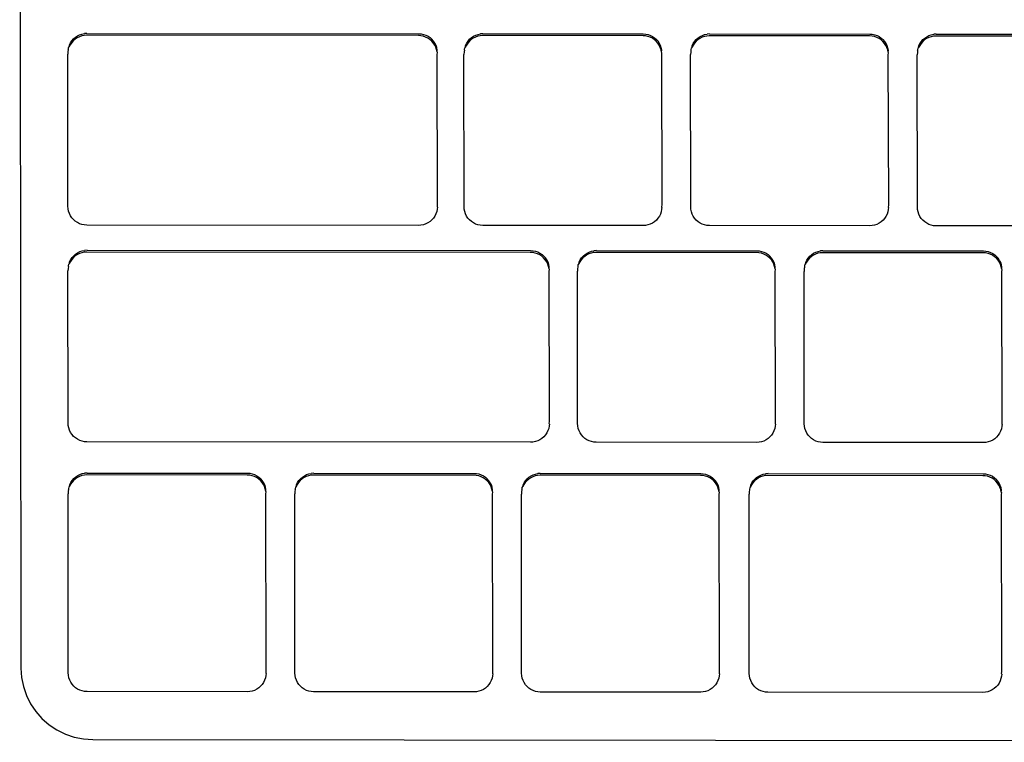
# Model space of a CAD drawing. Units: inches. Extents: x 7.8 to 76.6, y 9.5 to 28.7.
# Drawn here: x 12.6 to 15.8, y 11.3 to 13.7 of the extents above; entities that cross this region are included whole.
import ezdxf

# ---------------------------------------------------------------- set-up
doc = ezdxf.new("R2010")
doc.units = ezdxf.units.IN
doc.header["$MEASUREMENT"] = 0
doc.layers.add('Edges', color=7, linetype='Continuous')

# ---------------------------------------------------------------- blocks, each defined once
blk = doc.blocks.new('Apple Imac 21.5 Inch pl')
at = {"layer": 'Edges'}
for p, q in [((12.5898, 7.3323), (12.5937, 2.805)), ((12.7726, 4.8755), (12.7793, 4.8799)), ((12.7793, 4.8799), (12.7865, 4.8835)), ((12.7934, 4.8799), (12.7857, 4.8774)), ((12.7865, 4.8835), (12.7942, 4.8861)), ((12.8013, 4.8815), (12.7934, 4.8799)), ((12.7942, 4.8861), (12.8021, 4.8876)), ((12.8094, 4.882), (12.8013, 4.8815)), ((12.8102, 4.8882), (12.8021, 4.8876)), ((13.898, 4.8811), (12.8094, 4.882)), ((12.8102, 4.8882), (13.8988, 4.8872)), ((13.9061, 4.8806), (13.898, 4.8811)), ((13.8988, 4.8872), (13.9069, 4.8867)), ((13.914, 4.879), (13.9061, 4.8806)), ((13.9069, 4.8867), (13.9148, 4.8851)), ((13.9217, 4.8764), (13.914, 4.879)), ((13.9148, 4.8851), (13.9225, 4.8825)), ((13.9225, 4.8825), (13.9297, 4.879)), ((13.9297, 4.879), (13.9365, 4.8745)), ((14.0723, 4.8744), (14.0789, 4.8788)), ((14.0789, 4.8788), (14.0861, 4.8824)), ((14.0929, 4.8788), (14.0853, 4.8762)), ((14.0861, 4.8824), (14.0937, 4.885)), ((14.1007, 4.8804), (14.0929, 4.8788)), ((14.0937, 4.885), (14.1015, 4.8865)), ((14.1087, 4.8809), (14.1007, 4.8804)), ((14.1095, 4.8871), (14.1015, 4.8865)), ((14.6351, 4.8805), (14.1087, 4.8809)), ((14.1095, 4.8871), (14.636, 4.8866)), ((14.6431, 4.8799), (14.6351, 4.8805)), ((14.636, 4.8866), (14.6439, 4.8861)), ((14.651, 4.8783), (14.6431, 4.8799)), ((14.6439, 4.8861), (14.6518, 4.8845)), ((14.6518, 4.8845), (14.6594, 4.8819)), ((14.6594, 4.8819), (14.6666, 4.8783)), ((14.8226, 4.8782), (14.8298, 4.8817)), ((14.8298, 4.8817), (14.8374, 4.8843)), ((14.8444, 4.8797), (14.8366, 4.8782)), ((14.8374, 4.8843), (14.8452, 4.8859)), ((14.8524, 4.8803), (14.8444, 4.8797)), ((14.8532, 4.8864), (14.8452, 4.8859)), ((15.3788, 4.8798), (14.8524, 4.8803)), ((14.8532, 4.8864), (15.3797, 4.886)), ((15.3868, 4.8793), (15.3788, 4.8798)), ((15.3797, 4.886), (15.3876, 4.8854)), ((15.3947, 4.8777), (15.3868, 4.8793)), ((15.3876, 4.8854), (15.3955, 4.8839)), ((15.3955, 4.8839), (15.4031, 4.8813)), ((15.4031, 4.8813), (15.4103, 4.8777)), ((15.5663, 4.8775), (15.5735, 4.8811)), ((15.5735, 4.8811), (15.5811, 4.8837)), ((15.5881, 4.8791), (15.5803, 4.8775)), ((15.5811, 4.8837), (15.5889, 4.8853)), ((15.5961, 4.8796), (15.5881, 4.8791)), ((15.5969, 4.8858), (15.5889, 4.8853)), ((16.1225, 4.8792), (15.5961, 4.8796)), ((15.5969, 4.8858), (16.1234, 4.8853)), ((12.7559, 4.8513), (12.7523, 4.844)), ((12.7523, 4.844), (12.7531, 4.8502)), ((12.7531, 4.8502), (12.7567, 4.8574)), ((12.7604, 4.858), (12.7559, 4.8513)), ((12.7567, 4.8574), (12.7612, 4.8641)), ((12.7657, 4.864), (12.7604, 4.858)), ((12.7612, 4.8641), (12.7665, 4.8702)), ((12.7718, 4.8693), (12.7657, 4.864)), ((12.7665, 4.8702), (12.7726, 4.8755)), ((12.7785, 4.8738), (12.7718, 4.8693)), ((12.7857, 4.8774), (12.7785, 4.8738)), ((13.9289, 4.8728), (13.9217, 4.8764)), ((13.9356, 4.8683), (13.9289, 4.8728)), ((13.9417, 4.863), (13.9356, 4.8683)), ((13.9365, 4.8745), (13.9425, 4.8691)), ((13.9471, 4.8569), (13.9417, 4.863)), ((13.9479, 4.8631), (13.9425, 4.8691)), ((13.9516, 4.8502), (13.9471, 4.8569)), ((13.9524, 4.8564), (13.9479, 4.8631)), ((13.9552, 4.843), (13.9516, 4.8502)), ((13.956, 4.8491), (13.9524, 4.8564)), ((13.9586, 4.8415), (13.956, 4.8491)), ((14.0557, 4.8501), (14.0522, 4.8429)), ((14.0522, 4.8429), (14.053, 4.8491)), ((14.053, 4.8491), (14.0565, 4.8563)), ((14.0602, 4.8568), (14.0557, 4.8501)), ((14.0565, 4.8563), (14.061, 4.863)), ((14.0654, 4.8629), (14.0602, 4.8568)), ((14.061, 4.863), (14.0662, 4.869)), ((14.0715, 4.8682), (14.0654, 4.8629)), ((14.0662, 4.869), (14.0723, 4.8744)), ((14.0781, 4.8727), (14.0715, 4.8682)), ((14.0853, 4.8762), (14.0781, 4.8727)), ((14.6586, 4.8757), (14.651, 4.8783)), ((14.6658, 4.8722), (14.6586, 4.8757)), ((14.6724, 4.8677), (14.6658, 4.8722)), ((14.6666, 4.8783), (14.6732, 4.8738)), ((14.6785, 4.8624), (14.6724, 4.8677)), ((14.6732, 4.8738), (14.6793, 4.8685)), ((14.6837, 4.8563), (14.6785, 4.8624)), ((14.6846, 4.8624), (14.6793, 4.8685)), ((14.6882, 4.8496), (14.6837, 4.8563)), ((14.689, 4.8557), (14.6846, 4.8624)), ((14.6918, 4.8424), (14.6882, 4.8496)), ((14.6926, 4.8485), (14.689, 4.8557)), ((14.6951, 4.8409), (14.6926, 4.8485)), ((14.7994, 4.8495), (14.7959, 4.8423)), ((14.7959, 4.8423), (14.7967, 4.8484)), ((14.7967, 4.8484), (14.8002, 4.8556)), ((14.8039, 4.8562), (14.7994, 4.8495)), ((14.8002, 4.8556), (14.8047, 4.8623)), ((14.8091, 4.8623), (14.8039, 4.8562)), ((14.8047, 4.8623), (14.8099, 4.8684)), ((14.8151, 4.8676), (14.8091, 4.8623)), ((14.8099, 4.8684), (14.816, 4.8737)), ((14.8218, 4.872), (14.8151, 4.8676)), ((14.816, 4.8737), (14.8226, 4.8782)), ((14.829, 4.8756), (14.8218, 4.872)), ((14.8366, 4.8782), (14.829, 4.8756)), ((15.4023, 4.8751), (15.3947, 4.8777)), ((15.4095, 4.8715), (15.4023, 4.8751)), ((15.4161, 4.867), (15.4095, 4.8715)), ((15.4103, 4.8777), (15.4169, 4.8732)), ((15.4222, 4.8617), (15.4161, 4.867)), ((15.4169, 4.8732), (15.423, 4.8679)), ((15.4274, 4.8557), (15.4222, 4.8617)), ((15.4283, 4.8618), (15.423, 4.8679)), ((15.4319, 4.849), (15.4274, 4.8557)), ((15.4327, 4.8551), (15.4283, 4.8618)), ((15.4355, 4.8417), (15.4319, 4.849)), ((15.4363, 4.8479), (15.4327, 4.8551)), ((15.4388, 4.8402), (15.4363, 4.8479)), ((15.5431, 4.8489), (15.5396, 4.8416)), ((15.5396, 4.8416), (15.5404, 4.8478)), ((15.5404, 4.8478), (15.5439, 4.855)), ((15.5476, 4.8556), (15.5431, 4.8489)), ((15.5439, 4.855), (15.5484, 4.8617)), ((15.5528, 4.8616), (15.5476, 4.8556)), ((15.5484, 4.8617), (15.5536, 4.8678)), ((15.5588, 4.8669), (15.5528, 4.8616)), ((15.5536, 4.8678), (15.5597, 4.8731)), ((15.5655, 4.8714), (15.5588, 4.8669)), ((15.5597, 4.8731), (15.5663, 4.8775)), ((15.5727, 4.875), (15.5655, 4.8714)), ((15.5803, 4.8775), (15.5727, 4.875)), ((12.7481, 4.8285), (12.7476, 4.8204)), ((12.748, 4.3207), (12.7476, 4.8204)), ((12.7489, 4.8346), (12.7481, 4.8285)), ((12.7489, 4.8346), (12.7497, 4.8364)), ((12.7497, 4.8364), (12.7505, 4.8425)), ((12.7505, 4.8425), (12.7523, 4.844)), ((13.9578, 4.8354), (13.9552, 4.843)), ((13.9593, 4.8274), (13.9578, 4.8354)), ((13.9602, 4.8336), (13.9586, 4.8415)), ((13.9593, 4.8274), (13.9602, 4.8336)), ((13.9607, 4.8255), (13.9593, 4.8274)), ((13.9599, 4.8194), (13.9607, 4.8255)), ((13.9611, 4.3258), (13.9599, 4.8194)), ((14.0481, 4.8274), (14.0475, 4.8193)), ((14.048, 4.3196), (14.0475, 4.8193)), ((14.0489, 4.8335), (14.0481, 4.8274)), ((14.0489, 4.8335), (14.0496, 4.8353)), ((14.0496, 4.8353), (14.0504, 4.8414)), ((14.0504, 4.8414), (14.0522, 4.8429)), ((14.6943, 4.8347), (14.6918, 4.8424)), ((14.6959, 4.8268), (14.6943, 4.8347)), ((14.6967, 4.833), (14.6951, 4.8409)), ((14.6959, 4.8268), (14.6967, 4.833)), ((14.6972, 4.8249), (14.6959, 4.8268)), ((14.6964, 4.8188), (14.6972, 4.8249)), ((14.6977, 4.3252), (14.6964, 4.8188)), ((14.7917, 4.8267), (14.7912, 4.8187)), ((14.7917, 4.3189), (14.7912, 4.8187)), ((14.7926, 4.8329), (14.7917, 4.8267)), ((14.7926, 4.8329), (14.7933, 4.8346)), ((14.7933, 4.8346), (14.7941, 4.8408)), ((14.7941, 4.8408), (14.7959, 4.8423)), ((15.438, 4.8341), (15.4355, 4.8417)), ((15.4396, 4.8262), (15.438, 4.8341)), ((15.4404, 4.8323), (15.4388, 4.8402)), ((15.4396, 4.8262), (15.4404, 4.8323)), ((15.4409, 4.8243), (15.4396, 4.8262)), ((15.4401, 4.8181), (15.4409, 4.8243)), ((15.4414, 4.3245), (15.4401, 4.8181)), ((15.5354, 4.8261), (15.5349, 4.8181)), ((15.5354, 4.3183), (15.5349, 4.8181)), ((15.5363, 4.8322), (15.5354, 4.8261)), ((15.5363, 4.8322), (15.537, 4.834)), ((15.537, 4.834), (15.5378, 4.8401)), ((15.5378, 4.8401), (15.5396, 4.8416)), ((12.7486, 4.3126), (12.748, 4.3207)), ((12.7502, 4.3047), (12.7486, 4.3126)), ((12.7528, 4.2971), (12.7502, 4.3047)), ((12.7564, 4.2899), (12.7528, 4.2971)), ((13.9582, 4.3037), (13.9556, 4.2961)), ((13.9598, 4.3116), (13.9582, 4.3037)), ((13.9606, 4.3177), (13.9598, 4.3116)), ((13.9603, 4.3196), (13.9611, 4.3258)), ((13.9606, 4.3177), (13.9603, 4.3196)), ((14.0485, 4.3115), (14.048, 4.3196)), ((14.0501, 4.3036), (14.0485, 4.3115)), ((14.0526, 4.296), (14.0501, 4.3036)), ((14.6948, 4.3031), (14.6922, 4.2954)), ((14.6963, 4.311), (14.6948, 4.3031)), ((14.6972, 4.3171), (14.6963, 4.311)), ((14.6969, 4.319), (14.6977, 4.3252)), ((14.6972, 4.3171), (14.6969, 4.319)), ((14.7922, 4.3109), (14.7917, 4.3189)), ((14.7938, 4.303), (14.7922, 4.3109)), ((14.7963, 4.2953), (14.7938, 4.303)), ((15.4385, 4.3024), (15.4359, 4.2948)), ((15.44, 4.3103), (15.4385, 4.3024)), ((15.4409, 4.3165), (15.44, 4.3103)), ((15.4406, 4.3184), (15.4414, 4.3245)), ((15.4409, 4.3165), (15.4406, 4.3184)), ((15.5359, 4.3102), (15.5354, 4.3183)), ((15.5375, 4.3023), (15.5359, 4.3102)), ((15.54, 4.2947), (15.5375, 4.3023)), ((12.7609, 4.2832), (12.7564, 4.2899)), ((12.7662, 4.2771), (12.7609, 4.2832)), ((12.7723, 4.2718), (12.7662, 4.2771)), ((12.779, 4.2673), (12.7723, 4.2718)), ((12.7863, 4.2637), (12.779, 4.2673)), ((13.9294, 4.2663), (13.9222, 4.2627)), ((13.9362, 4.2708), (13.9294, 4.2663)), ((13.9422, 4.2761), (13.9362, 4.2708)), ((13.9476, 4.2821), (13.9422, 4.2761)), ((13.9521, 4.2888), (13.9476, 4.2821)), ((13.9556, 4.2961), (13.9521, 4.2888)), ((14.0562, 4.2887), (14.0526, 4.296)), ((14.0607, 4.282), (14.0562, 4.2887)), ((14.0659, 4.276), (14.0607, 4.282)), ((14.072, 4.2707), (14.0659, 4.276)), ((14.0786, 4.2662), (14.072, 4.2707)), ((14.0858, 4.2626), (14.0786, 4.2662)), ((14.6663, 4.2657), (14.6591, 4.2621)), ((14.6729, 4.2701), (14.6663, 4.2657)), ((14.679, 4.2754), (14.6729, 4.2701)), ((14.6842, 4.2815), (14.679, 4.2754)), ((14.6887, 4.2882), (14.6842, 4.2815)), ((14.6922, 4.2954), (14.6887, 4.2882)), ((14.7999, 4.2881), (14.7963, 4.2953)), ((14.8044, 4.2814), (14.7999, 4.2881)), ((14.8096, 4.2753), (14.8044, 4.2814)), ((14.8157, 4.27), (14.8096, 4.2753)), ((14.8223, 4.2655), (14.8157, 4.27)), ((14.8295, 4.262), (14.8223, 4.2655)), ((15.41, 4.265), (15.4028, 4.2615)), ((15.4166, 4.2695), (15.41, 4.265)), ((15.4227, 4.2748), (15.4166, 4.2695)), ((15.4279, 4.2809), (15.4227, 4.2748)), ((15.4324, 4.2876), (15.4279, 4.2809)), ((15.4359, 4.2948), (15.4324, 4.2876)), ((15.5436, 4.2875), (15.54, 4.2947)), ((15.548, 4.2808), (15.5436, 4.2875)), ((15.5533, 4.2747), (15.548, 4.2808)), ((15.5594, 4.2694), (15.5533, 4.2747)), ((15.566, 4.2649), (15.5594, 4.2694)), ((15.5732, 4.2613), (15.566, 4.2649)), ((12.7939, 4.2611), (12.7863, 4.2637)), ((12.8019, 4.2595), (12.7939, 4.2611)), ((12.8099, 4.259), (12.8019, 4.2595)), ((13.8985, 4.2581), (12.8099, 4.259)), ((13.9066, 4.2586), (13.8985, 4.2581)), ((13.9145, 4.2602), (13.9066, 4.2586)), ((13.9222, 4.2627), (13.9145, 4.2602)), ((14.0934, 4.26), (14.0858, 4.2626)), ((14.1013, 4.2584), (14.0934, 4.26)), ((14.1093, 4.2579), (14.1013, 4.2584)), ((14.6357, 4.2574), (14.1093, 4.2579)), ((14.6437, 4.258), (14.6357, 4.2574)), ((14.6515, 4.2595), (14.6437, 4.258)), ((14.6591, 4.2621), (14.6515, 4.2595)), ((14.8371, 4.2594), (14.8295, 4.262)), ((14.845, 4.2578), (14.8371, 4.2594)), ((14.853, 4.2572), (14.845, 4.2578)), ((15.3794, 4.2568), (14.853, 4.2572)), ((15.3874, 4.2573), (15.3794, 4.2568)), ((15.3952, 4.2589), (15.3874, 4.2573)), ((15.4028, 4.2615), (15.3952, 4.2589)), ((15.5808, 4.2587), (15.5732, 4.2613)), ((15.5887, 4.2571), (15.5808, 4.2587)), ((15.5967, 4.2566), (15.5887, 4.2571)), ((16.1231, 4.2562), (15.5967, 4.2566)), ((12.7732, 4.164), (12.7799, 4.1685)), ((12.7799, 4.1685), (12.7872, 4.172)), ((12.794, 4.1685), (12.7864, 4.1659)), ((12.7872, 4.172), (12.7948, 4.1746)), ((12.8019, 4.17), (12.794, 4.1685)), ((12.7948, 4.1746), (12.8028, 4.1762)), ((12.81, 4.1706), (12.8019, 4.17)), ((12.8108, 4.1767), (12.8028, 4.1762)), ((14.2654, 4.1693), (12.81, 4.1706)), ((12.8108, 4.1767), (14.2662, 4.1755)), ((14.2735, 4.1688), (14.2654, 4.1693)), ((14.2662, 4.1755), (14.2743, 4.1749)), ((14.2814, 4.1672), (14.2735, 4.1688)), ((14.2743, 4.1749), (14.2822, 4.1734)), ((14.2822, 4.1734), (14.2899, 4.1708)), ((14.2899, 4.1708), (14.2971, 4.1672)), ((14.4514, 4.1671), (14.4586, 4.1706)), ((14.4586, 4.1706), (14.4662, 4.1732)), ((14.4732, 4.1686), (14.4654, 4.167)), ((14.4662, 4.1732), (14.474, 4.1748)), ((14.4812, 4.1691), (14.4732, 4.1686)), ((14.482, 4.1753), (14.474, 4.1748)), ((15.0077, 4.1687), (14.4812, 4.1691)), ((14.482, 4.1753), (15.0085, 4.1748)), ((15.0156, 4.1681), (15.0077, 4.1687)), ((15.0085, 4.1748), (15.0165, 4.1743)), ((15.0235, 4.1666), (15.0156, 4.1681)), ((15.0165, 4.1743), (15.0243, 4.1727)), ((15.0243, 4.1727), (15.0319, 4.1701)), ((15.0319, 4.1701), (15.0391, 4.1665)), ((15.1951, 4.1664), (15.2023, 4.17)), ((15.2023, 4.17), (15.2099, 4.1726)), ((15.2169, 4.168), (15.2091, 4.1664)), ((15.2099, 4.1726), (15.2177, 4.1741)), ((15.2249, 4.1685), (15.2169, 4.168)), ((15.2257, 4.1746), (15.2177, 4.1741)), ((15.7513, 4.168), (15.2249, 4.1685)), ((15.2257, 4.1746), (15.7522, 4.1742)), ((15.7593, 4.1675), (15.7513, 4.168)), ((15.7522, 4.1742), (15.7602, 4.1737)), ((15.7602, 4.1737), (15.768, 4.1721)), ((15.768, 4.1721), (15.7756, 4.1695)), ((15.7756, 4.1695), (15.7828, 4.1659)), ((12.7565, 4.1398), (12.7529, 4.1326)), ((12.7529, 4.1326), (12.7537, 4.1387)), ((12.7537, 4.1387), (12.7573, 4.1459)), ((12.761, 4.1465), (12.7565, 4.1398)), ((12.7573, 4.1459), (12.7618, 4.1526)), ((12.7663, 4.1526), (12.761, 4.1465)), ((12.7618, 4.1526), (12.7671, 4.1587)), ((12.7724, 4.1579), (12.7663, 4.1526)), ((12.7671, 4.1587), (12.7732, 4.164)), ((12.7791, 4.1623), (12.7724, 4.1579)), ((12.7864, 4.1659), (12.7791, 4.1623)), ((14.2891, 4.1646), (14.2814, 4.1672)), ((14.2963, 4.161), (14.2891, 4.1646)), ((14.303, 4.1566), (14.2963, 4.161)), ((14.2971, 4.1672), (14.3039, 4.1627)), ((14.3091, 4.1512), (14.303, 4.1566)), ((14.3039, 4.1627), (14.3099, 4.1574)), ((14.3145, 4.1452), (14.3091, 4.1512)), ((14.3153, 4.1513), (14.3099, 4.1574)), ((14.319, 4.1385), (14.3145, 4.1452)), ((14.3198, 4.1446), (14.3153, 4.1513)), ((14.3226, 4.1312), (14.319, 4.1385)), ((14.3234, 4.1374), (14.3198, 4.1446)), ((14.326, 4.1297), (14.3234, 4.1374)), ((14.4282, 4.1384), (14.4247, 4.1311)), ((14.4247, 4.1311), (14.4255, 4.1373)), ((14.4255, 4.1373), (14.429, 4.1445)), ((14.4327, 4.1451), (14.4282, 4.1384)), ((14.429, 4.1445), (14.4335, 4.1512)), ((14.4379, 4.1511), (14.4327, 4.1451)), ((14.4335, 4.1512), (14.4387, 4.1573)), ((14.444, 4.1564), (14.4379, 4.1511)), ((14.4387, 4.1573), (14.4448, 4.1626)), ((14.4506, 4.1609), (14.444, 4.1564)), ((14.4448, 4.1626), (14.4514, 4.1671)), ((14.4578, 4.1645), (14.4506, 4.1609)), ((14.4654, 4.167), (14.4578, 4.1645)), ((15.0311, 4.164), (15.0235, 4.1666)), ((15.0383, 4.1604), (15.0311, 4.164)), ((15.0449, 4.1559), (15.0383, 4.1604)), ((15.0391, 4.1665), (15.0457, 4.1621)), ((15.051, 4.1506), (15.0449, 4.1559)), ((15.0457, 4.1621), (15.0518, 4.1567)), ((15.0563, 4.1445), (15.051, 4.1506)), ((15.0571, 4.1507), (15.0518, 4.1567)), ((15.0607, 4.1378), (15.0563, 4.1445)), ((15.0615, 4.144), (15.0571, 4.1507)), ((15.0643, 4.1306), (15.0607, 4.1378)), ((15.0651, 4.1367), (15.0615, 4.144)), ((15.0676, 4.1291), (15.0651, 4.1367)), ((15.1719, 4.1377), (15.1684, 4.1305)), ((15.1684, 4.1305), (15.1692, 4.1366)), ((15.1692, 4.1366), (15.1727, 4.1439)), ((15.1764, 4.1444), (15.1719, 4.1377)), ((15.1727, 4.1439), (15.1772, 4.1506)), ((15.1816, 4.1505), (15.1764, 4.1444)), ((15.1772, 4.1506), (15.1824, 4.1566)), ((15.1877, 4.1558), (15.1816, 4.1505)), ((15.1824, 4.1566), (15.1885, 4.1619)), ((15.1943, 4.1603), (15.1877, 4.1558)), ((15.1885, 4.1619), (15.1951, 4.1664)), ((15.2015, 4.1638), (15.1943, 4.1603)), ((15.2091, 4.1664), (15.2015, 4.1638)), ((15.7672, 4.1659), (15.7593, 4.1675)), ((15.7748, 4.1633), (15.7672, 4.1659)), ((15.782, 4.1598), (15.7748, 4.1633)), ((15.7886, 4.1553), (15.782, 4.1598)), ((15.7828, 4.1659), (15.7894, 4.1614)), ((15.7947, 4.15), (15.7886, 4.1553)), ((15.7894, 4.1614), (15.7955, 4.1561)), ((15.8, 4.1439), (15.7947, 4.15)), ((15.8008, 4.15), (15.7955, 4.1561)), ((15.8044, 4.1372), (15.8, 4.1439)), ((15.8052, 4.1433), (15.8008, 4.15)), ((15.808, 4.13), (15.8044, 4.1372)), ((15.8088, 4.1361), (15.8052, 4.1433)), ((15.8113, 4.1285), (15.8088, 4.1361)), ((12.7487, 4.117), (12.7482, 4.109)), ((12.7487, 3.6092), (12.7482, 4.109)), ((12.7496, 4.1232), (12.7487, 4.117)), ((12.7496, 4.1232), (12.7503, 4.1249)), ((12.7503, 4.1249), (12.7511, 4.1311)), ((12.7511, 4.1311), (12.7529, 4.1326)), ((14.3252, 4.1236), (14.3226, 4.1312)), ((14.3267, 4.1157), (14.3252, 4.1236)), ((14.3276, 4.1218), (14.326, 4.1297)), ((14.3267, 4.1157), (14.3276, 4.1218)), ((14.3281, 4.1138), (14.3267, 4.1157)), ((14.3273, 4.1076), (14.3281, 4.1138)), ((14.3285, 3.614), (14.3273, 4.1076)), ((14.4206, 4.1156), (14.42, 4.1076)), ((14.4205, 3.6078), (14.42, 4.1076)), ((14.4214, 4.1217), (14.4206, 4.1156)), ((14.4214, 4.1217), (14.4221, 4.1235)), ((14.4221, 4.1235), (14.4229, 4.1297)), ((14.4229, 4.1297), (14.4247, 4.1311)), ((15.0668, 4.123), (15.0643, 4.1306)), ((15.0684, 4.115), (15.0668, 4.123)), ((15.0692, 4.1212), (15.0676, 4.1291)), ((15.0684, 4.115), (15.0692, 4.1212)), ((15.0697, 4.1131), (15.0684, 4.115)), ((15.0689, 4.107), (15.0697, 4.1131)), ((15.0702, 3.6134), (15.0689, 4.107)), ((15.1643, 4.115), (15.1637, 4.1069)), ((15.1642, 3.6072), (15.1637, 4.1069)), ((15.1651, 4.1211), (15.1643, 4.115)), ((15.1651, 4.1211), (15.1658, 4.1229)), ((15.1658, 4.1229), (15.1666, 4.129)), ((15.1666, 4.129), (15.1684, 4.1305)), ((15.8105, 4.1223), (15.808, 4.13)), ((15.8121, 4.1144), (15.8105, 4.1223)), ((15.8129, 4.1206), (15.8113, 4.1285)), ((15.8121, 4.1144), (15.8129, 4.1206)), ((15.8134, 4.1125), (15.8121, 4.1144)), ((15.8126, 4.1064), (15.8134, 4.1125)), ((15.8139, 3.6127), (15.8126, 4.1064)), ((12.7492, 3.6012), (12.7487, 3.6092)), ((12.7508, 3.5933), (12.7492, 3.6012)), ((12.7534, 3.5856), (12.7508, 3.5933)), ((14.3256, 3.5919), (14.323, 3.5843)), ((14.3272, 3.5998), (14.3256, 3.5919)), ((14.328, 3.606), (14.3272, 3.5998)), ((14.3277, 3.6079), (14.3285, 3.614)), ((14.328, 3.606), (14.3277, 3.6079)), ((14.421, 3.5998), (14.4205, 3.6078)), ((14.4226, 3.5918), (14.421, 3.5998)), ((14.4252, 3.5842), (14.4226, 3.5918)), ((15.0673, 3.5913), (15.0647, 3.5837)), ((15.0689, 3.5992), (15.0673, 3.5913)), ((15.0697, 3.6053), (15.0689, 3.5992)), ((15.0694, 3.6072), (15.0702, 3.6134)), ((15.0697, 3.6053), (15.0694, 3.6072)), ((15.1647, 3.5991), (15.1642, 3.6072)), ((15.1663, 3.5912), (15.1647, 3.5991)), ((15.1689, 3.5836), (15.1663, 3.5912)), ((15.811, 3.5907), (15.8084, 3.583)), ((15.8126, 3.5986), (15.811, 3.5907)), ((15.8134, 3.6047), (15.8126, 3.5986)), ((15.8131, 3.6066), (15.8139, 3.6127)), ((15.8134, 3.6047), (15.8131, 3.6066)), ((12.757, 3.5784), (12.7534, 3.5856)), ((12.7615, 3.5717), (12.757, 3.5784)), ((12.7668, 3.5656), (12.7615, 3.5717)), ((12.7729, 3.5603), (12.7668, 3.5656)), ((12.7796, 3.5558), (12.7729, 3.5603)), ((12.7869, 3.5523), (12.7796, 3.5558)), ((14.2968, 3.5545), (14.2896, 3.551)), ((14.3036, 3.559), (14.2968, 3.5545)), ((14.3096, 3.5643), (14.3036, 3.559)), ((14.315, 3.5704), (14.3096, 3.5643)), ((14.3195, 3.5771), (14.315, 3.5704)), ((14.323, 3.5843), (14.3195, 3.5771)), ((14.4287, 3.577), (14.4252, 3.5842)), ((14.4332, 3.5703), (14.4287, 3.577)), ((14.4384, 3.5642), (14.4332, 3.5703)), ((14.4445, 3.5589), (14.4384, 3.5642)), ((14.4511, 3.5544), (14.4445, 3.5589)), ((14.4583, 3.5508), (14.4511, 3.5544)), ((15.0455, 3.5584), (15.0388, 3.5539)), ((15.0515, 3.5637), (15.0455, 3.5584)), ((15.0567, 3.5697), (15.0515, 3.5637)), ((15.0612, 3.5764), (15.0567, 3.5697)), ((15.0647, 3.5837), (15.0612, 3.5764)), ((15.1724, 3.5763), (15.1689, 3.5836)), ((15.1769, 3.5696), (15.1724, 3.5763)), ((15.1821, 3.5636), (15.1769, 3.5696)), ((15.1882, 3.5582), (15.1821, 3.5636)), ((15.1948, 3.5538), (15.1882, 3.5582)), ((15.7892, 3.5577), (15.7825, 3.5533)), ((15.7952, 3.563), (15.7892, 3.5577)), ((15.8004, 3.5691), (15.7952, 3.563)), ((15.8049, 3.5758), (15.8004, 3.5691)), ((15.8084, 3.583), (15.8049, 3.5758)), ((12.7945, 3.5497), (12.7869, 3.5523)), ((12.8025, 3.5481), (12.7945, 3.5497)), ((12.8106, 3.5475), (12.8025, 3.5481)), ((14.2659, 3.5463), (12.8106, 3.5475)), ((14.274, 3.5468), (14.2659, 3.5463)), ((14.2819, 3.5484), (14.274, 3.5468)), ((14.2896, 3.551), (14.2819, 3.5484)), ((14.4659, 3.5482), (14.4583, 3.5508)), ((14.4738, 3.5466), (14.4659, 3.5482)), ((14.4818, 3.5461), (14.4738, 3.5466)), ((15.0082, 3.5457), (14.4818, 3.5461)), ((15.0162, 3.5462), (15.0082, 3.5457)), ((15.024, 3.5477), (15.0162, 3.5462)), ((15.0316, 3.5503), (15.024, 3.5477)), ((15.0388, 3.5539), (15.0316, 3.5503)), ((15.202, 3.5502), (15.1948, 3.5538)), ((15.2096, 3.5476), (15.202, 3.5502)), ((15.2175, 3.546), (15.2096, 3.5476)), ((15.2255, 3.5455), (15.2175, 3.546)), ((15.7519, 3.545), (15.2255, 3.5455)), ((15.7599, 3.5455), (15.7519, 3.545)), ((15.7677, 3.5471), (15.7599, 3.5455)), ((15.7753, 3.5497), (15.7677, 3.5471)), ((15.7825, 3.5533), (15.7753, 3.5497)), ((12.7623, 3.4211), (12.7676, 3.4272)), ((12.7728, 3.4263), (12.7668, 3.421)), ((12.7676, 3.4272), (12.7736, 3.4325)), ((12.7794, 3.4308), (12.7728, 3.4263)), ((12.7736, 3.4325), (12.7802, 3.4369)), ((12.7866, 3.4343), (12.7794, 3.4308)), ((12.7802, 3.4369), (12.7874, 3.4405)), ((12.7942, 3.4369), (12.7866, 3.4343)), ((12.7874, 3.4405), (12.795, 3.4431)), ((12.802, 3.4385), (12.7942, 3.4369)), ((12.795, 3.4431), (12.8029, 3.4446)), ((12.81, 3.439), (12.802, 3.4385)), ((12.8108, 3.4452), (12.8029, 3.4446)), ((13.3365, 3.4386), (12.81, 3.439)), ((12.8108, 3.4452), (13.3373, 3.4447)), ((13.3445, 3.438), (13.3365, 3.4386)), ((13.3373, 3.4447), (13.3453, 3.4442)), ((13.3523, 3.4365), (13.3445, 3.438)), ((13.3453, 3.4442), (13.3531, 3.4426)), ((13.3599, 3.4339), (13.3523, 3.4365)), ((13.3531, 3.4426), (13.3607, 3.44)), ((13.3671, 3.4303), (13.3599, 3.4339)), ((13.3607, 3.44), (13.3679, 3.4364)), ((13.3738, 3.4258), (13.3671, 3.4303)), ((13.3679, 3.4364), (13.3746, 3.4319)), ((13.3798, 3.4205), (13.3738, 3.4258)), ((13.3746, 3.4319), (13.3806, 3.4266)), ((13.3859, 3.4206), (13.3806, 3.4266)), ((13.506, 3.4205), (13.5113, 3.4265)), ((13.5165, 3.4257), (13.5105, 3.4204)), ((13.5113, 3.4265), (13.5173, 3.4318)), ((13.5231, 3.4301), (13.5165, 3.4257)), ((13.5173, 3.4318), (13.5239, 3.4363)), ((13.5303, 3.4337), (13.5231, 3.4301)), ((13.5239, 3.4363), (13.5311, 3.4399)), ((13.5379, 3.4363), (13.5303, 3.4337)), ((13.5311, 3.4399), (13.5387, 3.4424)), ((13.5457, 3.4379), (13.5379, 3.4363)), ((13.5387, 3.4424), (13.5466, 3.444)), ((13.5537, 3.4384), (13.5457, 3.4379)), ((13.5545, 3.4445), (13.5466, 3.444)), ((14.0802, 3.4379), (13.5537, 3.4384)), ((13.5545, 3.4445), (14.081, 3.4441)), ((14.0882, 3.4374), (14.0802, 3.4379)), ((14.081, 3.4441), (14.089, 3.4435)), ((14.096, 3.4358), (14.0882, 3.4374)), ((14.089, 3.4435), (14.0968, 3.442)), ((14.1036, 3.4332), (14.096, 3.4358)), ((14.0968, 3.442), (14.1044, 3.4394)), ((14.1108, 3.4296), (14.1036, 3.4332)), ((14.1044, 3.4394), (14.1116, 3.4358)), ((14.1175, 3.4252), (14.1108, 3.4296)), ((14.1116, 3.4358), (14.1183, 3.4313)), ((14.1235, 3.4198), (14.1175, 3.4252)), ((14.1183, 3.4313), (14.1243, 3.426)), ((14.1296, 3.4199), (14.1243, 3.426)), ((14.2497, 3.4198), (14.255, 3.4259)), ((14.2602, 3.425), (14.2541, 3.4197)), ((14.255, 3.4259), (14.261, 3.4312)), ((14.2668, 3.4295), (14.2602, 3.425)), ((14.261, 3.4312), (14.2676, 3.4357)), ((14.274, 3.4331), (14.2668, 3.4295)), ((14.2676, 3.4357), (14.2748, 3.4392)), ((14.2816, 3.4357), (14.274, 3.4331)), ((14.2748, 3.4392), (14.2824, 3.4418)), ((14.2894, 3.4372), (14.2816, 3.4357)), ((14.2824, 3.4418), (14.2903, 3.4434)), ((14.2974, 3.4377), (14.2894, 3.4372)), ((14.2982, 3.4439), (14.2903, 3.4434)), ((14.8239, 3.4373), (14.2974, 3.4377)), ((14.2982, 3.4439), (14.8247, 3.4434)), ((14.8319, 3.4368), (14.8239, 3.4373)), ((14.8247, 3.4434), (14.8327, 3.4429)), ((14.8397, 3.4352), (14.8319, 3.4368)), ((14.8327, 3.4429), (14.8405, 3.4413)), ((14.8473, 3.4326), (14.8397, 3.4352)), ((14.8405, 3.4413), (14.8481, 3.4387)), ((14.8545, 3.429), (14.8473, 3.4326)), ((14.8481, 3.4387), (14.8553, 3.4352)), ((14.8612, 3.4245), (14.8545, 3.429)), ((14.8553, 3.4352), (14.862, 3.4307)), ((14.862, 3.4307), (14.868, 3.4253)), ((14.8733, 3.4193), (14.868, 3.4253)), ((14.9967, 3.4192), (15.002, 3.4252)), ((15.002, 3.4252), (15.008, 3.4305)), ((15.0138, 3.4289), (15.0072, 3.4244)), ((15.008, 3.4305), (15.0147, 3.435)), ((15.021, 3.4324), (15.0138, 3.4289)), ((15.0147, 3.435), (15.0218, 3.4386)), ((15.0286, 3.435), (15.021, 3.4324)), ((15.0218, 3.4386), (15.0294, 3.4412)), ((15.0365, 3.4366), (15.0286, 3.435)), ((15.0294, 3.4412), (15.0373, 3.4427)), ((15.0445, 3.4371), (15.0365, 3.4366)), ((15.0453, 3.4432), (15.0373, 3.4427)), ((15.7499, 3.4365), (15.0445, 3.4371)), ((15.0453, 3.4432), (15.7508, 3.4426)), ((15.7579, 3.436), (15.7499, 3.4365)), ((15.7508, 3.4426), (15.7587, 3.4421)), ((15.7658, 3.4344), (15.7579, 3.436)), ((15.7587, 3.4421), (15.7666, 3.4405)), ((15.7734, 3.4318), (15.7658, 3.4344)), ((15.7666, 3.4405), (15.7742, 3.4379)), ((15.7806, 3.4282), (15.7734, 3.4318)), ((15.7742, 3.4379), (15.7814, 3.4344)), ((15.7872, 3.4237), (15.7806, 3.4282)), ((15.7814, 3.4344), (15.788, 3.4299)), ((15.788, 3.4299), (15.7941, 3.4246)), ((12.7502, 3.3916), (12.7509, 3.3934)), ((12.7509, 3.3934), (12.7517, 3.3995)), ((12.7517, 3.3995), (12.7535, 3.401)), ((12.757, 3.4082), (12.7535, 3.401)), ((12.7535, 3.401), (12.7543, 3.4072)), ((12.7543, 3.4072), (12.7578, 3.4144)), ((12.7615, 3.4149), (12.757, 3.4082)), ((12.7578, 3.4144), (12.7623, 3.4211)), ((12.7668, 3.421), (12.7615, 3.4149)), ((13.3851, 3.4144), (13.3798, 3.4205)), ((13.3895, 3.4077), (13.3851, 3.4144)), ((13.3903, 3.4139), (13.3859, 3.4206)), ((13.3931, 3.4005), (13.3895, 3.4077)), ((13.3939, 3.4066), (13.3903, 3.4139)), ((13.3957, 3.3928), (13.3931, 3.4005)), ((13.3965, 3.399), (13.3939, 3.4066)), ((13.3972, 3.3849), (13.3957, 3.3928)), ((13.398, 3.3911), (13.3965, 3.399)), ((13.4939, 3.391), (13.4946, 3.3928)), ((13.4946, 3.3928), (13.4954, 3.3989)), ((13.4954, 3.3989), (13.4972, 3.4004)), ((13.5007, 3.4076), (13.4972, 3.4004)), ((13.4972, 3.4004), (13.498, 3.4065)), ((13.498, 3.4065), (13.5015, 3.4138)), ((13.5052, 3.4143), (13.5007, 3.4076)), ((13.5015, 3.4138), (13.506, 3.4205)), ((13.5105, 3.4204), (13.5052, 3.4143)), ((14.1288, 3.4138), (14.1235, 3.4198)), ((14.1332, 3.4071), (14.1288, 3.4138)), ((14.134, 3.4132), (14.1296, 3.4199)), ((14.1368, 3.3998), (14.1332, 3.4071)), ((14.1376, 3.406), (14.134, 3.4132)), ((14.1394, 3.3922), (14.1368, 3.3998)), ((14.1402, 3.3983), (14.1376, 3.406)), ((14.1417, 3.3904), (14.1402, 3.3983)), ((14.2383, 3.3921), (14.2391, 3.3983)), ((14.2391, 3.3983), (14.2409, 3.3997)), ((14.2444, 3.407), (14.2409, 3.3997)), ((14.2409, 3.3997), (14.2417, 3.4059)), ((14.2417, 3.4059), (14.2452, 3.4131)), ((14.2489, 3.4137), (14.2444, 3.407)), ((14.2452, 3.4131), (14.2497, 3.4198)), ((14.2541, 3.4197), (14.2489, 3.4137)), ((14.8672, 3.4192), (14.8612, 3.4245)), ((14.8725, 3.4131), (14.8672, 3.4192)), ((14.8769, 3.4064), (14.8725, 3.4131)), ((14.8777, 3.4126), (14.8733, 3.4193)), ((14.8805, 3.3992), (14.8769, 3.4064)), ((14.8813, 3.4053), (14.8777, 3.4126)), ((14.8831, 3.3916), (14.8805, 3.3992)), ((14.8839, 3.3977), (14.8813, 3.4053)), ((14.8854, 3.3898), (14.8839, 3.3977)), ((14.9853, 3.3915), (14.9862, 3.3976)), ((14.9862, 3.3976), (14.9879, 3.3991)), ((14.9914, 3.4063), (14.9879, 3.3991)), ((14.9879, 3.3991), (14.9887, 3.4053)), ((14.9887, 3.4053), (14.9923, 3.4125)), ((14.9959, 3.413), (14.9914, 3.4063)), ((14.9923, 3.4125), (14.9967, 3.4192)), ((15.0012, 3.4191), (14.9959, 3.413)), ((15.0072, 3.4244), (15.0012, 3.4191)), ((15.7933, 3.4184), (15.7872, 3.4237)), ((15.7985, 3.4123), (15.7933, 3.4184)), ((15.7994, 3.4185), (15.7941, 3.4246)), ((15.803, 3.4056), (15.7985, 3.4123)), ((15.8038, 3.4118), (15.7994, 3.4185)), ((15.8065, 3.3984), (15.803, 3.4056)), ((15.8074, 3.4045), (15.8038, 3.4118)), ((15.8091, 3.3908), (15.8065, 3.3984)), ((15.8099, 3.3969), (15.8074, 3.4045)), ((15.8115, 3.389), (15.8099, 3.3969)), ((12.7494, 3.3855), (12.7489, 3.3774)), ((12.7494, 2.7892), (12.7489, 3.3774)), ((12.7502, 3.3916), (12.7494, 3.3855)), ((13.3972, 3.3849), (13.398, 3.3911)), ((13.3986, 3.383), (13.3972, 3.3849)), ((13.3978, 3.3769), (13.3986, 3.383)), ((13.3991, 2.7948), (13.3978, 3.3769)), ((13.4931, 3.3848), (13.4926, 3.3768)), ((13.4931, 2.7886), (13.4926, 3.3768)), ((13.4939, 3.391), (13.4931, 3.3848)), ((14.1409, 3.3843), (14.1394, 3.3922)), ((14.1409, 3.3843), (14.1417, 3.3904)), ((14.1423, 3.3824), (14.1409, 3.3843)), ((14.1415, 3.3762), (14.1423, 3.3824)), ((14.1428, 2.7942), (14.1415, 3.3762)), ((14.2368, 3.3842), (14.2363, 3.3762)), ((14.2368, 2.788), (14.2363, 3.3762)), ((14.2376, 3.3904), (14.2368, 3.3842)), ((14.2376, 3.3904), (14.2383, 3.3921)), ((14.8846, 3.3837), (14.8831, 3.3916)), ((14.8846, 3.3837), (14.8854, 3.3898)), ((14.886, 3.3818), (14.8846, 3.3837)), ((14.8852, 3.3756), (14.886, 3.3818)), ((14.8865, 2.7936), (14.8852, 3.3756)), ((14.9838, 3.3836), (14.9833, 3.3755)), ((14.9838, 2.7873), (14.9833, 3.3755)), ((14.9846, 3.3897), (14.9838, 3.3836)), ((14.9846, 3.3897), (14.9853, 3.3915)), ((15.8107, 3.3829), (15.8091, 3.3908)), ((15.8107, 3.3829), (15.8115, 3.389)), ((15.812, 3.381), (15.8107, 3.3829)), ((15.8112, 3.3748), (15.812, 3.381)), ((15.8125, 2.7928), (15.8112, 3.3748)), ((12.5937, 2.805), (12.5958, 2.7744)), ((12.7499, 2.7812), (12.7494, 2.7892)), ((12.7515, 2.7733), (12.7499, 2.7812)), ((13.3977, 2.7806), (13.3962, 2.7727)), ((13.3986, 2.7868), (13.3977, 2.7806)), ((13.3983, 2.7887), (13.3991, 2.7948)), ((13.3986, 2.7868), (13.3983, 2.7887)), ((13.4936, 2.7806), (13.4931, 2.7886)), ((13.4952, 2.7727), (13.4936, 2.7806)), ((14.1414, 2.78), (14.1399, 2.7721)), ((14.1423, 2.7862), (14.1414, 2.78)), ((14.142, 2.7881), (14.1428, 2.7942)), ((14.1423, 2.7862), (14.142, 2.7881)), ((14.2373, 2.7799), (14.2368, 2.788)), ((14.2389, 2.772), (14.2373, 2.7799)), ((14.8851, 2.7794), (14.8836, 2.7715)), ((14.886, 2.7855), (14.8851, 2.7794)), ((14.8857, 2.7874), (14.8865, 2.7936)), ((14.886, 2.7855), (14.8857, 2.7874)), ((14.9843, 2.7793), (14.9838, 2.7873)), ((14.9859, 2.7714), (14.9843, 2.7793)), ((15.8112, 2.7786), (15.8097, 2.7707)), ((15.812, 2.7847), (15.8112, 2.7786)), ((15.8117, 2.7866), (15.8125, 2.7928)), ((15.812, 2.7847), (15.8117, 2.7866)), ((12.5958, 2.7744), (12.6018, 2.7443)), ((12.754, 2.7657), (12.7515, 2.7733)), ((12.7576, 2.7584), (12.754, 2.7657)), ((12.762, 2.7517), (12.7576, 2.7584)), ((12.7673, 2.7457), (12.762, 2.7517)), ((13.3856, 2.7512), (13.3804, 2.7451)), ((13.3901, 2.7579), (13.3856, 2.7512)), ((13.3936, 2.7651), (13.3901, 2.7579)), ((13.3962, 2.7727), (13.3936, 2.7651)), ((13.4977, 2.765), (13.4952, 2.7727)), ((13.5013, 2.7578), (13.4977, 2.765)), ((13.5057, 2.7511), (13.5013, 2.7578)), ((13.511, 2.745), (13.5057, 2.7511)), ((14.1293, 2.7505), (14.1241, 2.7445)), ((14.1338, 2.7572), (14.1293, 2.7505)), ((14.1373, 2.7645), (14.1338, 2.7572)), ((14.1399, 2.7721), (14.1373, 2.7645)), ((14.2414, 2.7644), (14.2389, 2.772)), ((14.245, 2.7572), (14.2414, 2.7644)), ((14.2494, 2.7504), (14.245, 2.7572)), ((14.2547, 2.7444), (14.2494, 2.7504)), ((14.873, 2.7499), (14.8678, 2.7439)), ((14.8775, 2.7566), (14.873, 2.7499)), ((14.881, 2.7638), (14.8775, 2.7566)), ((14.8836, 2.7715), (14.881, 2.7638)), ((14.9885, 2.7637), (14.9859, 2.7714)), ((14.992, 2.7565), (14.9885, 2.7637)), ((14.9965, 2.7498), (14.992, 2.7565)), ((15.0018, 2.7437), (14.9965, 2.7498)), ((15.7991, 2.7491), (15.7938, 2.7431)), ((15.8036, 2.7558), (15.7991, 2.7491)), ((15.8071, 2.763), (15.8036, 2.7558)), ((15.8097, 2.7707), (15.8071, 2.763)), ((12.6018, 2.7443), (12.6118, 2.7152)), ((12.6118, 2.7152), (12.6255, 2.6877)), ((12.7734, 2.7403), (12.7673, 2.7457)), ((12.78, 2.7358), (12.7734, 2.7403)), ((12.7872, 2.7323), (12.78, 2.7358)), ((12.7948, 2.7297), (12.7872, 2.7323)), ((12.8027, 2.7281), (12.7948, 2.7297)), ((12.8107, 2.7276), (12.8027, 2.7281)), ((13.3371, 2.7271), (12.8107, 2.7276)), ((13.3451, 2.7276), (13.3371, 2.7271)), ((13.3529, 2.7292), (13.3451, 2.7276)), ((13.3605, 2.7318), (13.3529, 2.7292)), ((13.3677, 2.7353), (13.3605, 2.7318)), ((13.3743, 2.7398), (13.3677, 2.7353)), ((13.3804, 2.7451), (13.3743, 2.7398)), ((13.5171, 2.7397), (13.511, 2.745)), ((13.5237, 2.7352), (13.5171, 2.7397)), ((13.5309, 2.7316), (13.5237, 2.7352)), ((13.5385, 2.729), (13.5309, 2.7316)), ((13.5464, 2.7275), (13.5385, 2.729)), ((13.5543, 2.7269), (13.5464, 2.7275)), ((14.0808, 2.7265), (13.5543, 2.7269)), ((14.0888, 2.727), (14.0808, 2.7265)), ((14.0966, 2.7286), (14.0888, 2.727)), ((14.1042, 2.7311), (14.0966, 2.7286)), ((14.1114, 2.7347), (14.1042, 2.7311)), ((14.118, 2.7392), (14.1114, 2.7347)), ((14.1241, 2.7445), (14.118, 2.7392)), ((14.2608, 2.7391), (14.2547, 2.7444)), ((14.2674, 2.7346), (14.2608, 2.7391)), ((14.2746, 2.731), (14.2674, 2.7346)), ((14.2822, 2.7284), (14.2746, 2.731)), ((14.2901, 2.7268), (14.2822, 2.7284)), ((14.298, 2.7263), (14.2901, 2.7268)), ((14.8245, 2.7258), (14.298, 2.7263)), ((14.8325, 2.7264), (14.8245, 2.7258)), ((14.8403, 2.7279), (14.8325, 2.7264)), ((14.8479, 2.7305), (14.8403, 2.7279)), ((14.8551, 2.7341), (14.8479, 2.7305)), ((14.8617, 2.7385), (14.8551, 2.7341)), ((14.8678, 2.7439), (14.8617, 2.7385)), ((15.0078, 2.7384), (15.0018, 2.7437)), ((15.0144, 2.7339), (15.0078, 2.7384)), ((15.0216, 2.7304), (15.0144, 2.7339)), ((15.0292, 2.7278), (15.0216, 2.7304)), ((15.0371, 2.7262), (15.0292, 2.7278)), ((15.0451, 2.7256), (15.0371, 2.7262)), ((15.7506, 2.725), (15.0451, 2.7256)), ((15.7585, 2.7256), (15.7506, 2.725)), ((15.7664, 2.7271), (15.7585, 2.7256)), ((15.774, 2.7297), (15.7664, 2.7271)), ((15.7812, 2.7333), (15.774, 2.7297)), ((15.7878, 2.7377), (15.7812, 2.7333)), ((15.7938, 2.7431), (15.7878, 2.7377)), ((12.6255, 2.6877), (12.6427, 2.6622)), ((12.6427, 2.6622), (12.663, 2.6391)), ((12.663, 2.6391), (12.6863, 2.6188)), ((12.6863, 2.6188), (12.712, 2.6018)), ((12.712, 2.6018), (12.7397, 2.5882)), ((12.7397, 2.5882), (12.7689, 2.5783)), ((12.7689, 2.5783), (12.7992, 2.5723)), ((12.7992, 2.5723), (12.83, 2.5702)), ((12.83, 2.5702), (23.3605, 2.5612))]:
    blk.add_line(p, q, dxfattribs=at)

msp = doc.modelspace()

# ---------------------------------------------------------------- block references
msp.add_blockref('Apple Imac 21.5 Inch pl', (0, 8.7574))

doc.saveas('drawing.dxf')
